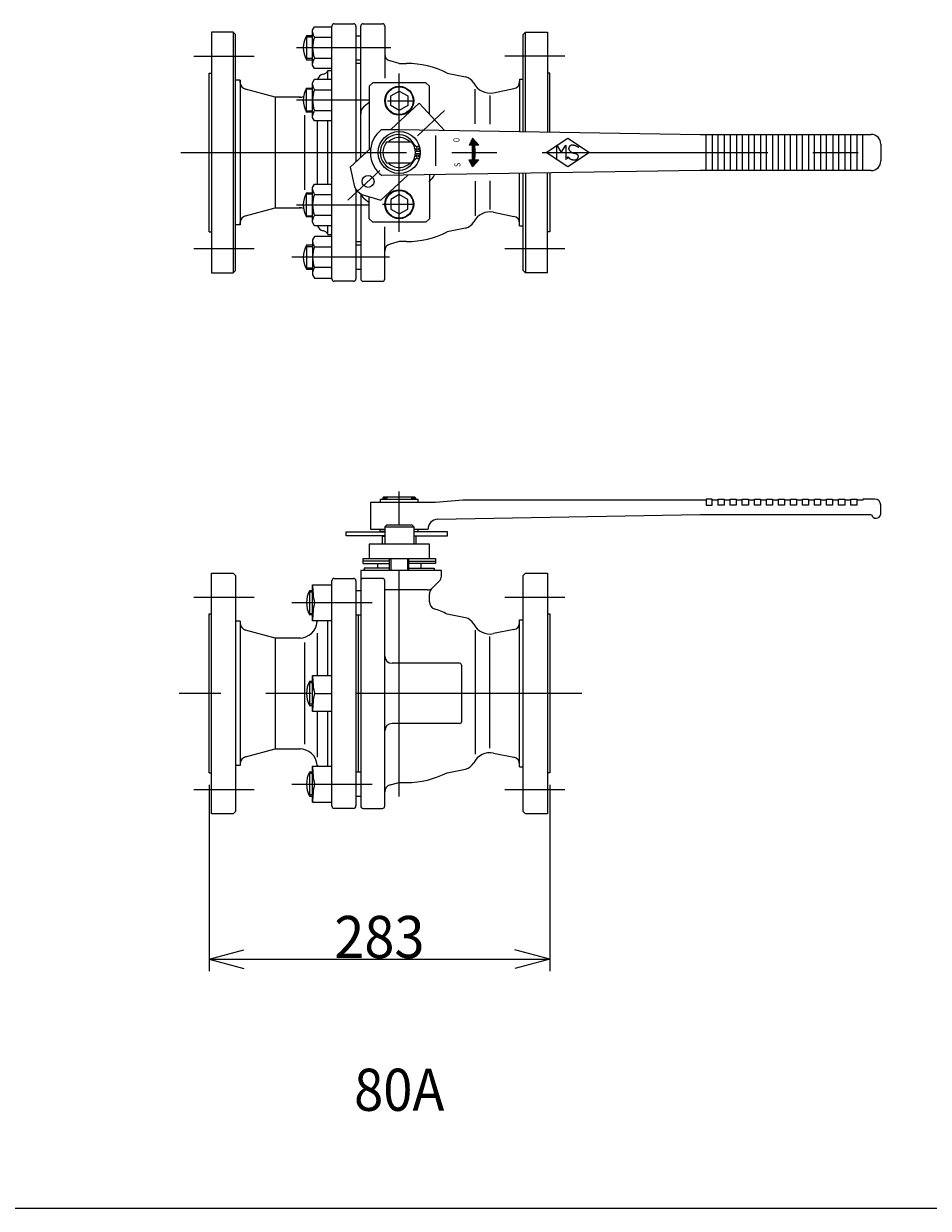
# Model space of a CAD drawing. Extents: x 10 to 287, y 15 to 200.
# Drawn here: x 85 to 160, y 15 to 113 of the extents above; entities that cross this region are included whole.
import ezdxf
from ezdxf.enums import TextEntityAlignment as Align

# ---------------------------------------------------------------- set-up
doc = ezdxf.new("R2010")
doc.units = 0
doc.header["$LTSCALE"] = 15
doc.header["$MEASUREMENT"] = 0
doc.linetypes.add('CENTER', pattern=[2, 1.25, -0.25, 0.25, -0.25])
doc.layers.add('CSLAYER1', color=7, linetype='CONTINUOUS')
doc.styles.add('JX_FONT', font='monotxt', dxfattribs={"height": 1, "bigfont": 'bigfont'})
doc.dimstyles.get("Standard").update_dxf_attribs({"dimtxt": 0.18, "dimasz": 0.18, "dimexe": 0.18, "dimexo": 0.0625, "dimgap": 0.09, "dimtad": 0, "dimtih": 1, "dimtoh": 1, "dimdec": 4, "dimzin": 0, "dimdsep": 46, "dimtxsty": 'STANDARD', "dimcen": 0.09, "dimadec": 0, "dimazin": 0, "dimtfac": 1, "dimtdec": 4, "dimtofl": 0, "dimtmove": 2, "dimatfit": 3, "dimfxl": 1, "dimtolj": 1, "dimtzin": 7, "dimarcsym": 0})

# ---------------------------------------------------------------- blocks, each defined once
blk = doc.blocks.new('BLKF0004')
at = {"layer": 'CSLAYER1', "color": 7, "linetype": 'Continuous'}
for p, q in [((122.560044, 103.734315), (122.130493, 103.304764)), ((122.54053, 103.757228), (122.160077, 103.376775)), ((122.579557, 103.711402), (122.172919, 103.304764)), ((122.521017, 103.780141), (122.198484, 103.457608)), ((122.59907, 103.688489), (122.215346, 103.304764)), ((122.501503, 103.803054), (122.236891, 103.538442)), ((122.618584, 103.665576), (122.257772, 103.304764)), ((122.48199, 103.825967), (122.275298, 103.619275)), ((122.638097, 103.642663), (122.300198, 103.304764)), ((122.462477, 103.84888), (122.313705, 103.700108)), ((122.657611, 103.61975), (122.342625, 103.304764)), ((122.442963, 103.871793), (122.352112, 103.780942)), ((122.677124, 103.596837), (122.385051, 103.304764)), ((122.42345, 103.894706), (122.390519, 103.861775)), ((122.696637, 103.573924), (122.400059, 103.277345)), ((122.716151, 103.551011), (122.403478, 103.238338)), ((122.735664, 103.528098), (122.40667, 103.199104)), ((122.755178, 103.505185), (122.409633, 103.15964)), ((122.774691, 103.482272), (122.412362, 103.119943)), ((122.794204, 103.459359), (122.63961, 103.304764)), ((122.813718, 103.436446), (122.682036, 103.304764)), ((122.833231, 103.413533), (122.724462, 103.304764)), ((122.852745, 103.39062), (122.766889, 103.304764)), ((122.872258, 103.367707), (122.809315, 103.304764)), ((122.891771, 103.344794), (122.851742, 103.304764)), ((122.615881, 102.347654), (122.399426, 102.1312)), ((122.618209, 102.392409), (122.403528, 102.177728)), ((122.620215, 102.436841), (122.407254, 102.22388)), ((122.621905, 102.480957), (122.410613, 102.269666)), ((122.623286, 102.524765), (122.413615, 102.315094)), ((122.601764, 103.266919), (122.414853, 103.080008)), ((122.624366, 102.568271), (122.416268, 102.360173)), ((122.605027, 103.227755), (122.417103, 103.039831)), ((122.625149, 102.611481), (122.41858, 102.404912)), ((122.608068, 103.188369), (122.419107, 102.999408)), ((122.625643, 102.654401), (122.42056, 102.449318)), ((122.610883, 103.148758), (122.42086, 102.958735)), ((122.625853, 102.697038), (122.422215, 102.4934)), ((122.61347, 103.108918), (122.422359, 102.917807)), ((122.625785, 102.739396), (122.423553, 102.537164)), ((122.615823, 103.068846), (122.423598, 102.87662)), ((122.617941, 103.028536), (122.424573, 102.835169)), ((122.625444, 102.781481), (122.42458, 102.580617)), ((122.619818, 102.987987), (122.425279, 102.793448)), ((122.624835, 102.823298), (122.425302, 102.623766)), ((122.62145, 102.947193), (122.42571, 102.751453)), ((122.623963, 102.864853), (122.425728, 102.666618)), ((122.622833, 102.906149), (122.425862, 102.709178)), ((122.911285, 103.321881), (122.894168, 103.304764)), ((122.166796, 102.110702), (122.139047, 102.082952)), ((122.209223, 102.110702), (122.152712, 102.054191)), ((122.251649, 102.110702), (122.166378, 102.02543)), ((122.294075, 102.110702), (122.180043, 101.996669)), ((122.336502, 102.110702), (122.193709, 101.967908)), ((122.378928, 102.110702), (122.207374, 101.939147)), ((122.613222, 102.302569), (122.221039, 101.910386)), ((122.610226, 102.257146), (122.234705, 101.881625)), ((122.606883, 102.211377), (122.24837, 101.852864)), ((122.603185, 102.165253), (122.262036, 101.824103)), ((122.599124, 102.118765), (122.275701, 101.795342)), ((122.633487, 102.110702), (122.289367, 101.766581)), ((122.675913, 102.110702), (122.303032, 101.73782)), ((122.71834, 102.110702), (122.316697, 101.709059)), ((122.760766, 102.110702), (122.330363, 101.680299)), ((122.803192, 102.110702), (122.344028, 101.651538)), ((122.845619, 102.110702), (122.357694, 101.622777)), ((122.888045, 102.110702), (122.371359, 101.594016)), ((122.899404, 102.079634), (122.385025, 101.565255)), ((122.65588, 101.793683), (122.39869, 101.536494))]:
    blk.add_line(p, q, dxfattribs=at)
blk = doc.blocks.new('*D7')
at = {"layer": 'CSLAYER1', "color": 7, "linetype": 'Continuous'}
for p, q in [((100.525862, 50.172158), (100.525862, 34.689655)), ((128.825862, 50.172158), (128.825862, 34.689655)), ((100.525862, 35.689655), (103.42364, 36.466112)), ((128.825862, 35.689655), (125.928085, 36.466112)), ((100.525862, 35.689655), (128.825862, 35.689655)), ((100.525862, 35.689655), (103.42364, 34.913198)), ((128.825862, 35.689655), (125.928085, 34.913198))]:
    blk.add_line(p, q, dxfattribs=at)
at = {"layer": 'CSLAYER1', "color": 7, "style": 'JX_FONT', "width": 0.803571}
blk.add_text('283', height=3.5, dxfattribs=at).set_placement((110.925972, 35.789677), (118.425972, 35.789677), align=Align.FIT)

msp = doc.modelspace()

# ---------------------------------------------------------------- linework, layer by layer
at = {"layer": 'CSLAYER1', "color": 7, "linetype": 'Continuous'}
for p, q in [((110.725862, 92.207733), (110.725862, 113.207733)), ((110.925862, 113.407733), (112.525862, 113.407733)), ((112.725862, 113.207733), (112.725862, 101.93184)), ((113.125862, 102.301847), (113.125862, 113.207733)), ((113.325862, 113.407733), (114.925862, 113.407733)), ((115.125862, 113.207733), (115.125862, 108.874624)), ((102.525862, 112.707733), (100.725862, 112.707733)), ((100.725862, 112.707733), (100.725862, 92.707733)), ((102.725862, 112.507733), (102.525862, 112.707733)), ((102.525862, 112.707733), (102.525862, 92.707733)), ((102.725862, 92.907733), (102.725862, 112.507733)), ((109.125862, 112.407733), (108.625862, 112.407733)), ((108.625862, 112.407733), (108.625862, 110.407733)), ((108.625862, 112.307733), (109.125862, 112.307733)), ((109.125862, 112.857733), (109.288704, 113.139783)), ((109.125862, 109.957733), (109.125862, 112.857733)), ((109.288704, 113.139783), (110.725862, 113.139783)), ((110.725862, 112.273758), (109.288704, 112.273758)), ((112.725862, 112.407733), (113.125862, 112.407733)), ((126.625862, 112.507733), (126.825862, 112.707733)), ((126.625862, 104.442933), (126.625862, 112.507733)), ((126.825862, 112.707733), (128.625862, 112.707733)), ((126.825862, 104.439733), (126.825862, 112.707733)), ((128.625862, 112.707733), (128.625862, 104.410933)), ((109.125862, 110.507733), (108.625862, 110.507733)), ((108.625862, 110.407733), (109.125862, 110.407733)), ((109.288704, 110.541707), (110.725862, 110.541707)), ((112.725862, 110.407733), (113.125862, 110.407733)), ((116.325862, 110.107733), (115.570571, 110.310112)), ((100.525862, 96.107733), (100.525862, 109.307733)), ((100.525862, 109.307733), (100.725862, 109.307733)), ((109.288704, 109.675682), (109.125862, 109.957733)), ((110.725862, 109.675682), (109.288704, 109.675682)), ((110.405989, 108.789783), (110.405989, 109.507733)), ((110.405989, 109.507733), (110.725862, 109.507733)), ((113.125862, 110.107733), (112.725862, 110.107733)), ((116.325862, 110.107733), (116.925862, 110.107733)), ((120.303225, 109.292064), (121.821978, 108.988313)), ((128.825862, 109.307733), (128.625862, 109.307733)), ((128.825862, 104.407733), (128.825862, 109.307733)), ((103.111862, 108.707733), (102.725862, 108.707733)), ((103.111862, 108.707733), (103.111862, 96.707733)), ((103.115373, 108.532179), (103.111862, 108.707733)), ((109.125862, 108.507733), (109.288704, 108.789783)), ((109.125862, 105.607733), (109.125862, 108.507733)), ((109.288704, 108.789783), (110.725862, 108.789783)), ((114.125862, 108.507733), (113.825862, 108.207733)), ((118.525862, 108.507733), (114.125862, 108.507733)), ((118.825862, 108.207733), (118.525862, 108.507733)), ((126.325862, 108.807733), (126.625862, 108.807733)), ((126.325862, 108.807733), (126.325862, 104.447733)), ((106.011503, 107.307733), (103.559962, 107.964621)), ((108.114587, 107.307733), (106.011503, 107.307733)), ((106.011503, 107.307733), (106.011503, 98.107733)), ((108.625862, 106.057733), (108.625862, 108.057733)), ((108.625862, 108.057733), (109.125862, 108.057733)), ((109.125862, 107.957733), (108.625862, 107.957733)), ((109.288704, 107.923758), (110.725862, 107.923758)), ((113.825862, 108.207733), (113.825862, 102.94936)), ((115.625862, 107.411878), (116.325862, 107.816023)), ((115.625862, 106.603587), (115.625862, 107.411878)), ((116.325862, 107.816023), (117.025862, 107.411878)), ((117.025862, 107.411878), (117.025862, 106.603587)), ((118.825862, 105.895673), (118.825862, 108.207733)), ((122.625333, 105.101584), (122.625333, 107.975204)), ((123.853271, 107.433372), (123.853271, 105.05912)), ((124.147445, 107.672049), (125.843532, 108.011267)), ((113.416007, 106.547695), (113.825862, 106.886662)), ((116.325862, 106.199442), (115.625862, 106.603587)), ((115.658366, 104.644459), (117.989016, 106.800353)), ((117.025862, 106.603587), (116.325862, 106.199442)), ((117.989016, 106.800353), (120.072684, 104.547784)), ((108.497761, 99.612928), (108.497761, 105.813421)), ((108.625862, 106.157733), (109.125862, 106.157733)), ((109.125862, 106.057733), (108.625862, 106.057733)), ((109.288704, 105.325682), (109.125862, 105.607733)), ((109.288704, 106.191707), (110.725862, 106.191707)), ((110.725862, 105.325682), (109.288704, 105.325682)), ((109.51947, 105.325682), (109.51947, 100.089783)), ((110.405989, 100.089783), (110.405989, 105.325682)), ((114.859574, 104.607733), (116.325862, 104.607733)), ((116.325862, 104.607733), (141.325862, 104.207733)), ((117.374671, 103.557733), (115.277053, 103.557733)), ((119.325862, 104.129287), (119.325862, 101.601506)), ((122.412356, 103.907733), (122.925862, 103.304764)), ((128.525862, 102.707733), (130.325862, 103.907733)), ((130.325862, 103.907733), (132.125862, 102.707733)), ((141.325862, 104.207733), (155.525862, 104.207733)), ((141.825862, 101.207733), (141.825862, 104.207733)), ((142.325862, 104.207733), (142.325862, 101.207733)), ((142.825862, 101.207733), (142.825862, 104.207733)), ((143.325862, 104.207733), (143.325862, 101.207733)), ((143.825862, 101.207733), (143.825862, 104.207733)), ((144.325862, 104.207733), (144.325862, 101.207733)), ((144.825862, 101.207733), (144.825862, 104.207733)), ((145.325862, 104.207733), (145.325862, 101.207733)), ((145.825862, 101.207733), (145.825862, 104.207733)), ((146.325862, 104.207733), (146.325862, 101.207733)), ((146.825862, 101.207733), (146.825862, 104.207733)), ((147.325862, 104.207733), (147.325862, 101.207733)), ((147.825862, 101.207733), (147.825862, 104.207733)), ((148.325862, 104.207733), (148.325862, 101.207733)), ((148.825862, 101.207733), (148.825862, 104.207733)), ((149.325862, 104.207733), (149.325862, 101.207733)), ((149.825862, 101.207733), (149.825862, 104.207733)), ((150.325862, 104.207733), (150.325862, 101.207733)), ((150.825862, 101.207733), (150.825862, 104.207733)), ((151.325862, 104.207733), (151.325862, 101.207733)), ((151.825862, 101.207733), (151.825862, 104.207733)), ((152.325862, 104.207733), (152.325862, 101.207733)), ((152.825862, 101.207733), (152.825862, 104.207733)), ((153.325862, 104.207733), (153.325862, 101.207733)), ((153.825862, 101.207733), (153.825862, 104.207733)), ((154.325862, 104.207733), (154.325862, 101.207733)), ((154.825862, 101.207733), (154.825862, 104.207733)), ((156.325862, 103.407733), (156.325862, 102.007733)), ((113.952883, 103.066857), (112.249308, 101.491019)), ((117.672153, 102.807733), (118.025862, 102.807733)), ((118.025862, 102.607733), (117.672153, 102.607733)), ((117.925862, 103.207733), (117.829795, 103.207733)), ((118.025862, 102.807733), (118.025862, 103.107733)), ((118.025862, 102.307733), (118.025862, 102.607733)), ((122.397509, 103.304764), (122.125862, 103.304764)), ((122.925862, 103.304764), (122.598385, 103.304764)), ((130.325862, 101.507733), (128.525862, 102.707733)), ((129.423272, 102.109459), (129.423272, 103.307733)), ((129.425862, 103.307733), (129.777025, 102.707733)), ((129.777025, 102.707733), (130.162847, 103.307733)), ((130.162847, 103.307733), (130.162847, 102.107733)), ((132.125862, 102.707733), (130.325862, 101.507733)), ((112.249308, 101.491019), (112.617435, 99.866687)), ((115.277053, 101.857733), (117.374671, 101.857733)), ((117.829795, 102.207733), (117.925862, 102.207733)), ((122.412356, 101.507733), (122.125862, 102.110702)), ((122.125862, 102.110702), (122.397509, 102.110702)), ((122.925862, 102.110702), (122.412356, 101.507733)), ((122.598385, 102.110702), (122.925862, 102.110702)), ((114.795743, 98.738171), (117.04551, 100.819247)), ((141.325862, 101.207733), (114.889839, 100.784756)), ((118.825862, 100.847733), (118.825862, 97.207733)), ((126.325862, 96.607733), (126.325862, 100.967733)), ((126.625862, 92.907733), (126.625862, 100.972533)), ((126.825862, 100.975733), (126.825862, 92.707733)), ((128.625862, 92.707733), (128.625862, 101.004533)), ((128.825862, 101.007733), (128.825862, 96.107733)), ((155.525862, 101.207733), (141.325862, 101.207733)), ((109.125862, 99.807733), (109.288704, 100.089783)), ((109.125862, 96.907733), (109.125862, 99.807733)), ((109.288704, 100.089783), (110.725862, 100.089783)), ((112.725862, 99.656543), (112.725862, 92.207733)), ((122.625333, 100.313882), (122.625333, 97.440261)), ((123.853271, 100.356345), (123.853271, 97.982094)), ((108.625862, 97.357733), (108.625862, 99.357733)), ((108.625862, 99.357733), (109.125862, 99.357733)), ((109.125862, 99.257733), (108.625862, 99.257733)), ((109.288704, 99.223758), (110.725862, 99.223758)), ((113.125862, 99.255078), (113.125862, 92.207733)), ((113.204967, 99.23153), (114.795743, 98.738171)), ((113.825862, 98.528803), (113.416007, 98.867771)), ((113.825862, 97.207733), (113.825862, 99.038967)), ((116.325862, 99.216023), (115.625862, 98.811878)), ((115.625862, 98.811878), (115.625862, 98.003587)), ((117.025862, 98.811878), (116.325862, 99.216023)), ((117.025862, 98.003587), (117.025862, 98.811878)), ((103.559962, 97.450844), (106.011503, 98.107733)), ((106.011503, 98.107733), (108.114587, 98.107733)), ((108.625862, 97.457733), (109.125862, 97.457733)), ((109.288704, 97.491707), (110.725862, 97.491707)), ((115.625862, 98.003587), (116.325862, 97.599442)), ((116.325862, 97.599442), (117.025862, 98.003587)), ((124.147445, 97.743416), (125.843532, 97.404199)), ((103.111862, 96.707733), (102.725862, 96.707733)), ((103.111862, 96.707733), (103.115373, 96.883286)), ((109.125862, 97.357733), (108.625862, 97.357733)), ((109.288704, 96.625682), (109.125862, 96.907733)), ((110.725862, 96.625682), (109.288704, 96.625682)), ((110.405989, 95.907733), (110.405989, 96.625682)), ((114.125862, 96.907733), (113.825862, 97.207733)), ((118.525862, 96.907733), (114.125862, 96.907733)), ((115.125862, 92.207733), (115.125862, 96.540842)), ((118.825862, 97.207733), (118.525862, 96.907733)), ((126.325862, 96.607733), (126.625862, 96.607733)), ((100.525862, 96.107733), (100.725862, 96.107733)), ((109.288704, 95.739783), (109.125862, 95.457733)), ((109.125862, 95.457733), (109.125862, 92.557733)), ((110.725862, 95.739783), (109.288704, 95.739783)), ((110.405989, 95.907733), (110.725862, 95.907733)), ((121.821978, 96.427152), (120.303225, 96.123401)), ((128.825862, 96.107733), (128.625862, 96.107733)), ((109.125862, 95.007733), (108.625862, 95.007733)), ((108.625862, 95.007733), (108.625862, 93.007733)), ((108.625862, 94.907733), (109.125862, 94.907733)), ((109.288704, 94.873758), (110.725862, 94.873758)), ((112.725862, 95.307733), (113.125862, 95.307733)), ((113.125862, 95.007733), (112.725862, 95.007733)), ((116.325862, 95.307733), (115.570571, 95.105353)), ((116.925862, 95.307733), (116.325862, 95.307733)), ((100.725862, 92.707733), (102.525862, 92.707733)), ((102.525862, 92.707733), (102.725862, 92.907733)), ((109.125862, 93.107733), (108.625862, 93.107733)), ((108.625862, 93.007733), (109.125862, 93.007733)), ((109.125862, 92.557733), (109.288704, 92.275682)), ((110.725862, 93.141707), (109.288704, 93.141707)), ((112.725862, 93.007733), (113.125862, 93.007733)), ((126.825862, 92.707733), (126.625862, 92.907733)), ((128.625862, 92.707733), (126.825862, 92.707733)), ((109.288704, 92.275682), (110.725862, 92.275682)), ((112.525862, 92.007733), (110.925862, 92.007733)), ((113.325862, 92.007733), (114.925862, 92.007733)), ((117.905862, 73.872158), (114.745862, 73.872158)), ((114.745862, 73.872158), (114.745862, 73.672158)), ((115.025862, 74.072158), (114.975862, 74.022158)), ((114.975862, 74.022158), (114.975862, 73.872158)), ((114.975862, 74.022158), (115.277053, 74.022158)), ((117.625862, 74.072158), (115.025862, 74.072158)), ((115.277053, 74.022158), (115.342246, 74.072158)), ((115.277053, 74.022158), (115.277053, 73.872158)), ((117.309478, 74.072158), (117.374671, 74.022158)), ((117.374671, 74.022158), (117.675862, 74.022158)), ((117.374671, 73.872158), (117.374671, 74.022158)), ((117.675862, 74.022158), (117.625862, 74.072158)), ((117.675862, 74.022158), (117.675862, 73.872158)), ((117.905862, 73.672158), (117.905862, 73.872158)), ((121.611873, 73.822158), (119.325862, 73.622158)), ((141.821691, 73.822158), (121.611873, 73.822158)), ((141.821691, 73.922158), (141.821691, 73.422158)), ((142.321691, 73.922158), (141.821691, 73.922158)), ((142.321691, 73.422158), (142.321691, 73.922158)), ((142.821691, 73.822158), (142.321691, 73.822158)), ((142.821691, 73.422158), (142.821691, 73.922158)), ((142.821691, 73.922158), (143.321691, 73.922158)), ((143.321691, 73.922158), (143.321691, 73.422158)), ((143.821691, 73.822158), (143.321691, 73.822158)), ((143.821691, 73.422158), (143.821691, 73.922158)), ((143.821691, 73.922158), (144.321691, 73.922158)), ((144.321691, 73.922158), (144.321691, 73.422158)), ((144.821691, 73.822158), (144.321691, 73.822158)), ((144.821691, 73.422158), (144.821691, 73.922158)), ((144.821691, 73.922158), (145.321691, 73.922158)), ((145.321691, 73.922158), (145.321691, 73.422158)), ((145.821691, 73.822158), (145.321691, 73.822158)), ((145.821691, 73.422158), (145.821691, 73.922158)), ((145.821691, 73.922158), (146.321691, 73.922158)), ((146.321691, 73.922158), (146.321691, 73.422158)), ((146.821691, 73.822158), (146.321691, 73.822158)), ((146.821691, 73.422158), (146.821691, 73.922158)), ((146.821691, 73.922158), (147.321691, 73.922158)), ((147.321691, 73.922158), (147.321691, 73.422158)), ((147.821691, 73.822158), (147.321691, 73.822158)), ((147.821691, 73.422158), (147.821691, 73.922158)), ((147.821691, 73.922158), (148.321691, 73.922158)), ((148.321691, 73.922158), (148.321691, 73.422158)), ((148.821691, 73.822158), (148.321691, 73.822158)), ((148.821691, 73.422158), (148.821691, 73.922158)), ((148.821691, 73.922158), (149.321691, 73.922158)), ((149.321691, 73.922158), (149.321691, 73.422158)), ((149.821691, 73.822158), (149.321691, 73.822158)), ((149.821691, 73.422158), (149.821691, 73.922158)), ((149.821691, 73.922158), (150.321691, 73.922158)), ((150.321691, 73.922158), (150.321691, 73.422158)), ((150.821691, 73.822158), (150.321691, 73.822158)), ((150.821691, 73.422158), (150.821691, 73.922158)), ((150.821691, 73.922158), (151.321691, 73.922158)), ((151.321691, 73.922158), (151.321691, 73.422158)), ((151.821691, 73.822158), (151.321691, 73.822158)), ((151.821691, 73.422158), (151.821691, 73.922158)), ((151.821691, 73.922158), (152.321691, 73.922158)), ((152.321691, 73.922158), (152.321691, 73.422158)), ((152.821691, 73.822158), (152.321691, 73.822158)), ((152.821691, 73.422158), (152.821691, 73.922158)), ((152.821691, 73.922158), (153.321691, 73.922158)), ((153.321691, 73.922158), (153.321691, 73.422158)), ((153.821691, 73.822158), (153.321691, 73.822158)), ((153.821691, 73.422158), (153.821691, 73.922158)), ((153.821691, 73.922158), (154.321691, 73.922158)), ((154.321691, 73.922158), (154.321691, 73.422158)), ((154.821691, 73.822158), (154.321691, 73.822158)), ((155.825862, 73.922158), (154.821691, 73.922158)), ((154.821691, 73.922158), (154.821691, 73.822158)), ((119.325862, 73.622158), (113.925862, 73.622158)), ((113.925862, 73.622158), (113.925862, 71.422158)), ((114.745862, 73.672158), (117.905862, 73.672158)), ((114.975862, 73.622158), (114.975862, 73.672158)), ((115.277053, 73.672158), (115.277053, 73.622158)), ((117.374671, 73.622158), (117.374671, 73.672158)), ((117.675862, 73.672158), (117.675862, 73.622158)), ((141.821691, 73.422158), (142.321691, 73.422158)), ((143.321691, 73.422158), (142.821691, 73.422158)), ((144.321691, 73.422158), (143.821691, 73.422158)), ((145.321691, 73.422158), (144.821691, 73.422158)), ((146.321691, 73.422158), (145.821691, 73.422158)), ((147.321691, 73.422158), (146.821691, 73.422158)), ((148.321691, 73.422158), (147.821691, 73.422158)), ((149.321691, 73.422158), (148.821691, 73.422158)), ((150.321691, 73.422158), (149.821691, 73.422158)), ((151.321691, 73.422158), (150.821691, 73.422158)), ((152.321691, 73.422158), (151.821691, 73.422158)), ((153.321691, 73.422158), (152.821691, 73.422158)), ((154.321691, 73.422158), (153.821691, 73.422158)), ((156.321691, 72.650909), (156.321691, 73.422158)), ((119.511705, 72.236067), (141.325862, 72.622158)), ((141.325862, 72.622158), (155.532259, 72.622158)), ((111.925862, 70.872158), (111.925862, 71.192158)), ((111.925862, 71.192158), (115.125862, 71.192158)), ((115.125862, 70.872158), (111.925862, 70.872158)), ((113.925862, 71.422158), (115.125862, 71.422158)), ((114.745862, 71.222158), (114.745862, 71.422158)), ((115.125862, 71.222158), (114.745862, 71.222158)), ((114.925862, 70.822158), (114.975862, 70.872158)), ((114.975862, 71.222158), (114.975862, 71.192158)), ((115.125862, 71.612158), (115.285862, 71.772158)), ((115.125862, 71.612158), (117.525862, 71.612158)), ((115.125862, 71.612158), (115.125862, 70.172158)), ((115.285862, 71.772158), (117.365862, 71.772158)), ((117.365862, 71.772158), (117.525862, 71.612158)), ((117.525862, 71.612158), (117.525862, 70.172158)), ((117.525862, 71.422158), (118.725862, 71.422158)), ((117.525862, 71.222158), (117.905862, 71.222158)), ((120.325862, 71.192158), (117.525862, 71.192158)), ((117.525862, 70.872158), (120.325862, 70.872158)), ((117.675862, 71.222158), (117.675862, 71.192158)), ((117.675862, 70.872158), (117.725862, 70.822158)), ((117.905862, 71.222158), (117.905862, 71.422158)), ((118.725862, 71.422158), (118.725862, 71.436192)), ((120.325862, 70.872158), (120.325862, 71.192158)), ((118.825862, 70.172158), (113.825862, 70.172158)), ((113.825862, 70.172158), (113.825862, 68.972158)), ((114.925862, 70.172158), (114.925862, 70.822158)), ((114.925862, 70.822158), (115.125862, 70.822158)), ((117.725862, 70.822158), (117.525862, 70.822158)), ((117.725862, 70.172158), (117.725862, 70.822158)), ((118.825862, 68.972158), (118.825862, 70.172158)), ((113.325862, 68.972158), (119.325862, 68.972158)), ((113.325862, 68.572158), (113.325862, 68.972158)), ((115.525862, 67.972158), (115.525862, 68.972158)), ((115.634112, 68.972158), (115.634112, 67.972158)), ((117.017612, 68.972158), (117.017612, 67.972158)), ((117.125862, 67.972158), (117.125862, 68.972158)), ((119.325862, 68.972158), (119.325862, 68.572158)), ((119.825862, 67.972158), (113.125862, 67.972158)), ((113.125862, 67.972158), (113.125862, 48.422158)), ((115.525862, 68.772158), (113.325862, 68.772158)), ((113.325862, 68.572158), (115.525862, 68.572158)), ((115.525862, 68.172158), (113.425862, 68.172158)), ((113.425862, 68.172158), (113.425862, 67.972158)), ((114.525862, 68.572158), (114.525862, 68.172158)), ((117.125862, 68.772158), (119.325862, 68.772158)), ((119.325862, 68.572158), (117.125862, 68.572158)), ((117.125862, 68.172158), (119.225862, 68.172158)), ((118.125862, 68.572158), (118.125862, 68.172158)), ((119.225862, 68.172158), (119.225862, 67.972158)), ((119.825862, 67.520686), (119.825862, 67.972158)), ((100.725862, 47.772158), (100.725862, 67.772158)), ((100.725862, 67.772158), (102.525862, 67.772158)), ((102.525862, 67.772158), (102.725862, 67.572158)), ((102.725862, 67.572158), (102.725862, 47.972158)), ((110.725862, 48.422158), (110.725862, 67.122158)), ((110.925862, 67.322158), (112.525862, 67.322158)), ((112.725862, 67.122158), (112.725862, 48.422158)), ((114.925862, 67.322158), (113.325862, 67.322158)), ((115.125862, 48.422158), (115.125862, 67.122158)), ((119.101598, 66.547894), (119.650126, 67.096422)), ((126.625862, 67.572158), (126.825862, 67.772158)), ((126.625862, 47.972158), (126.625862, 67.572158)), ((126.825862, 67.772158), (128.625862, 67.772158)), ((128.625862, 67.772158), (128.625862, 47.772158)), ((108.825745, 66.206579), (109.125862, 66.206579)), ((108.875712, 66.306579), (108.875712, 64.306579)), ((109.125862, 66.306579), (108.875712, 66.306579)), ((109.125862, 63.806579), (109.125862, 66.806579)), ((109.125862, 66.806579), (110.725862, 66.806579)), ((113.125862, 66.306579), (112.725862, 66.306579)), ((118.677334, 66.372158), (115.125862, 66.372158)), ((118.825862, 65.3715), (118.825862, 66.02363)), ((110.725862, 65.306579), (109.288704, 65.306579)), ((100.525862, 51.172158), (100.525862, 64.372158)), ((100.525862, 64.372158), (100.725862, 64.372158)), ((108.825745, 64.406579), (109.125862, 64.406579)), ((109.125862, 64.306579), (108.875712, 64.306579)), ((112.725862, 64.306579), (113.125862, 64.306579)), ((112.925862, 64.306579), (112.925862, 51.237737)), ((121.821978, 64.052739), (120.303225, 64.356489)), ((128.625862, 64.372158), (128.825862, 64.372158)), ((128.825862, 64.372158), (128.825862, 51.172158)), ((103.111862, 63.772158), (102.725862, 63.772158)), ((103.111862, 63.772158), (103.111862, 51.772158)), ((106.011503, 62.372158), (103.559962, 63.029046)), ((110.725862, 63.806579), (109.125862, 63.806579)), ((110.405989, 59.272158), (110.405989, 63.806579)), ((122.625333, 63.039629), (122.625333, 52.738203)), ((125.843532, 63.075692), (124.147445, 62.736475)), ((126.325862, 51.672158), (126.325862, 63.872158)), ((126.325862, 63.872158), (126.625862, 63.872158)), ((108.114587, 62.372158), (106.011503, 62.372158)), ((106.011503, 62.372158), (106.011503, 53.172158)), ((109.51947, 62.787665), (109.51947, 59.272158)), ((123.853271, 53.214108), (123.853271, 62.497797)), ((108.497761, 53.562727), (108.497761, 61.99469)), ((121.325862, 60.272158), (115.725862, 60.272158)), ((121.525862, 55.472158), (121.525862, 60.072158)), ((109.125862, 56.272158), (109.125862, 59.272158)), ((109.125862, 59.272158), (110.725862, 59.272158)), ((108.825745, 58.672158), (109.125862, 58.672158)), ((109.125862, 58.772158), (108.875712, 58.772158)), ((108.875712, 58.772158), (108.875712, 56.772158)), ((109.288704, 57.772158), (110.725862, 57.772158)), ((109.125862, 56.872158), (108.825745, 56.872158)), ((108.875712, 56.772158), (109.125862, 56.772158)), ((110.725862, 56.272158), (109.125862, 56.272158)), ((109.51947, 56.272158), (109.51947, 52.478995)), ((110.405989, 51.737737), (110.405989, 56.272158)), ((121.325862, 55.272158), (115.725862, 55.272158)), ((103.559962, 52.51527), (106.011503, 53.172158)), ((106.011503, 53.172158), (108.114587, 53.172158)), ((124.147445, 52.807841), (125.843532, 52.468624)), ((100.525862, 51.172158), (100.725862, 51.172158)), ((103.111862, 51.772158), (102.725862, 51.772158)), ((109.125862, 51.237737), (108.875712, 51.237737)), ((108.875712, 51.237737), (108.875712, 49.237737)), ((109.125862, 48.737737), (109.125862, 51.737737)), ((109.125862, 51.737737), (110.725862, 51.737737)), ((113.125862, 51.237737), (112.725862, 51.237737)), ((120.303225, 51.187827), (121.821978, 51.491577)), ((126.325862, 51.672158), (126.625862, 51.672158)), ((128.825862, 51.172158), (128.625862, 51.172158)), ((108.825745, 51.137737), (109.125862, 51.137737)), ((109.288704, 50.237737), (110.725862, 50.237737)), ((115.570571, 50.169778), (116.325862, 50.372158)), ((116.325862, 50.372158), (116.925862, 50.372158)), ((109.125862, 49.337737), (108.825745, 49.337737)), ((108.875712, 49.237737), (109.125862, 49.237737)), ((112.725862, 49.237737), (113.125862, 49.237737)), ((109.125862, 48.737737), (110.725862, 48.737737)), ((112.525862, 48.222158), (110.925862, 48.222158)), ((113.325862, 48.222158), (114.925862, 48.222158)), ((102.525862, 47.772158), (100.725862, 47.772158)), ((102.725862, 47.972158), (102.525862, 47.772158)), ((126.825862, 47.772158), (126.625862, 47.972158)), ((128.625862, 47.772158), (126.825862, 47.772158)), ((10, 15), (287, 15))]:
    msp.add_line(p, q, dxfattribs=at)
at = {"layer": 'CSLAYER1', "color": 7, "linetype": 'CENTER'}
for p, q in [((115.626935, 111.407733), (107.7908, 111.407733)), ((99.271169, 110.707733), (104.269319, 110.707733)), ((130.080556, 110.707733), (125.082405, 110.707733)), ((116.325862, 96.116187), (116.325862, 109.279272)), ((113.825862, 107.057733), (107.7908, 107.057733)), ((115.337286, 107.007733), (117.598634, 107.007733)), ((120.096121, 106.195292), (117.835775, 104.10443)), ((98.186966, 102.707733), (157.497995, 102.707733)), ((114.717215, 101.219704), (112.049836, 98.75233)), ((107.7908, 98.357733), (113.825862, 98.357733)), ((114.945772, 98.407733), (117.598634, 98.407733)), ((104.269319, 94.707733), (99.271169, 94.707733)), ((130.080556, 94.707733), (125.082405, 94.707733)), ((115.510192, 94.007733), (107.412956, 94.007733)), ((116.325862, 49.221858), (116.325862, 74.553984)), ((99.271169, 65.772158), (104.269319, 65.772158)), ((114.075029, 65.306579), (107.412956, 65.306579)), ((125.082405, 65.772158), (130.080556, 65.772158)), ((131.498708, 57.772158), (98.052008, 57.772158)), ((107.412956, 50.237737), (114.075029, 50.237737)), ((104.269319, 49.772158), (99.271169, 49.772158)), ((130.080556, 49.772158), (125.082405, 49.772158))]:
    msp.add_line(p, q, dxfattribs=at)
at = {"layer": 'CSLAYER1', "color": 7, "linetype": 'Continuous'}
msp.add_lwpolyline([(130.316812, 102.181587), (130.314815, 102.199358), (130.307762, 102.305633), (130.309035, 102.327401), (130.310396, 102.33639), (130.312287, 102.343993), (130.314744, 102.350116), (130.317802, 102.354669), (130.321496, 102.357557), (130.325862, 102.358689), (130.330436, 102.358145), (130.335567, 102.356181), (130.341226, 102.352903), (130.347384, 102.34842), (130.354014, 102.34284), (130.361087, 102.336271), (130.368575, 102.328821), (130.376449, 102.320598), (130.384681, 102.31171), (130.393243, 102.302264), (130.402107, 102.292369), (130.411243, 102.282133), (130.420624, 102.271663), (130.430222, 102.261068), (130.440008, 102.250456), (130.449953, 102.239934), (130.46003, 102.229611), (130.47021, 102.219594), (130.480465, 102.209992), (130.490766, 102.200913), (130.503389, 102.19064), (130.516043, 102.181259), (130.528732, 102.172719), (130.54146, 102.164972), (130.554232, 102.157965), (130.567051, 102.15165), (130.57992, 102.145976), (130.592846, 102.140893), (130.60583, 102.136351), (130.618878, 102.132299), (130.631993, 102.128688), (130.645179, 102.125467), (130.658441, 102.122586), (130.671783, 102.119996), (130.685208, 102.117645), (130.69872, 102.115484), (130.712324, 102.113462), (130.726024, 102.11153), (130.739823, 102.109637), (130.753726, 102.107733), (130.766264, 102.105989), (130.791547, 102.102487), (130.804266, 102.100796), (130.817019, 102.099188), (130.829793, 102.097698), (130.842575, 102.096358), (130.855352, 102.095201), (130.868111, 102.094262), (130.880839, 102.093572), (130.893523, 102.093165), (130.90615, 102.093075), (130.918706, 102.093335), (130.931179, 102.093977), (130.943556, 102.095036), (130.955824, 102.096544), (130.967969, 102.098534), (130.979978, 102.10104), (130.991839, 102.104095), (131.003538, 102.107733), (131.016014, 102.112357), (131.028265, 102.117681), (131.040271, 102.123679), (131.052012, 102.130329), (131.063468, 102.137607), (131.07462, 102.145489), (131.085448, 102.153952), (131.095931, 102.162972), (131.10605, 102.172526), (131.115784, 102.182589), (131.125114, 102.19314), (131.134021, 102.204153), (131.142483, 102.215606), (131.150481, 102.227474), (131.157995, 102.239735), (131.165006, 102.252364), (131.171492, 102.265339), (131.177435, 102.278635), (131.182815, 102.292228), (131.187611, 102.306097), (131.19033, 102.314985), (131.192802, 102.323954), (131.19502, 102.332983), (131.196978, 102.342055), (131.19867, 102.351149), (131.200088, 102.360246), (131.201226, 102.369326), (131.202078, 102.37837), (131.202637, 102.387359), (131.202897, 102.396273), (131.202852, 102.405093), (131.202494, 102.413799), (131.201817, 102.422372), (131.200815, 102.430792), (131.199482, 102.43904), (131.19781, 102.447097), (131.195794, 102.454943), (131.193426, 102.462559), (131.1907, 102.469924), (131.187611, 102.477021), (131.179931, 102.491011), (131.170717, 102.503807), (131.160071, 102.51549), (131.148094, 102.52614), (131.13489, 102.535837), (131.12056, 102.544662), (131.105206, 102.552695), (131.088931, 102.560017), (131.071836, 102.566708), (131.054023, 102.572848), (131.035596, 102.578518), (131.016655, 102.583798), (130.997303, 102.588769), (130.977643, 102.59351), (130.957775, 102.598103), (130.937803, 102.602627), (130.917828, 102.607164), (130.897953, 102.611793), (130.87828, 102.616594), (130.85891, 102.621649), (130.83772, 102.62768), (130.817026, 102.634136), (130.796817, 102.641025), (130.777083, 102.648354), (130.757812, 102.656132), (130.738995, 102.664366), (130.72062, 102.673064), (130.702677, 102.682235), (130.685153, 102.691886), (130.66804, 102.702026), (130.651326, 102.712661), (130.634999, 102.723801), (130.61905, 102.735452), (130.603468, 102.747624), (130.588241, 102.760324), (130.573359, 102.773559), (130.55881, 102.787338), (130.544585, 102.801669), (130.530673, 102.816559), (130.517062, 102.832018), (130.510201, 102.840165), (130.503439, 102.848457), (130.4968, 102.85689), (130.490307, 102.865457), (130.483982, 102.874152), (130.477849, 102.882969), (130.471931, 102.891904), (130.46625, 102.90095), (130.46083, 102.910101), (130.455695, 102.919352), (130.450866, 102.928697), (130.446367, 102.938131), (130.442222, 102.947647), (130.438452, 102.95724), (130.435082, 102.966904), (130.432134, 102.976633), (130.429631, 102.986422), (130.427597, 102.996265), (130.426054, 103.006156), (130.425026, 103.01609), (130.424588, 103.023966), (130.424475, 103.031862), (130.424674, 103.039775), (130.425173, 103.047702), (130.425961, 103.055639), (130.427026, 103.063583), (130.428357, 103.071533), (130.429941, 103.079483), (130.431767, 103.087432), (130.433824, 103.095375), (130.436099, 103.103311), (130.43858, 103.111236), (130.441257, 103.119147), (130.444117, 103.12704), (130.447148, 103.134913), (130.45034, 103.142763), (130.453679, 103.150586), (130.457155, 103.15838), (130.460756, 103.166141), (130.46447, 103.173866), (130.468468, 103.181909), (130.472581, 103.189896), (130.476811, 103.197812), (130.481161, 103.205642), (130.485635, 103.213373), (130.490235, 103.22099), (130.494965, 103.22848), (130.499827, 103.235827), (130.504825, 103.243018), (130.509962, 103.250038), (130.515242, 103.256874), (130.520666, 103.26351), (130.526238, 103.269934), (130.531962, 103.27613), (130.53784, 103.282084), (130.543875, 103.287782), (130.550071, 103.29321), (130.556431, 103.298354), (130.562957, 103.3032), (130.569654, 103.307733), (130.582516, 103.315282), (130.59593, 103.321754), (130.609857, 103.327197), (130.624256, 103.331658), (130.639084, 103.335183), (130.654301, 103.33782), (130.669867, 103.339615), (130.685739, 103.340616), (130.701877, 103.340869), (130.71824, 103.340421), (130.734787, 103.339319), (130.751477, 103.337611), (130.768268, 103.335343), (130.78512, 103.332562), (130.801992, 103.329314), (130.818842, 103.325648), (130.835629, 103.32161), (130.852313, 103.317247), (130.868853, 103.312605), (130.885206, 103.307733), (130.905089, 103.301458), (130.924643, 103.294916), (130.943887, 103.288121), (130.962837, 103.281089), (130.98151, 103.273831), (130.999925, 103.266363), (131.018098, 103.258699), (131.036046, 103.250852), (131.053787, 103.242837), (131.071339, 103.234667), (131.088717, 103.226358), (131.10594, 103.217921), (131.123025, 103.209373), (131.139989, 103.200727), (131.15685, 103.191996), (131.173624, 103.183195), (131.190329, 103.174338), (131.206983, 103.165438), (131.223601, 103.156511), (131.240203, 103.14757)], dxfattribs=at)
for centre, radius in [((116.325862, 107.007733), 1.2), ((116.325862, 107.007733), 1.15), ((116.325862, 102.707733), 1.75), ((117.825862, 103.007733), 0.1), ((117.825862, 102.407733), 0.1), ((113.734515, 100.310689), 0.5), ((116.325862, 98.407733), 1.2), ((116.325862, 98.407733), 1.15)]:
    msp.add_circle(centre, radius, dxfattribs=at)
for centre, radius, start, end in [((110.925862, 113.207733), 0.2, 90, 180), ((112.525862, 113.207733), 0.2, 0, 90), ((113.325862, 113.207733), 0.2, 90, 180), ((114.925862, 113.207733), 0.2, 0, 90), ((110.306943, 111.407733), 1.956025, 149.253472, 210.746528), ((109.782994, 112.706771), 0.657132, 180, 221.219322), ((111.510127, 111.407733), 2.384265, 158.701596, 201.298404), ((109.782994, 110.108695), 0.657132, 138.780678, 180), ((115.725862, 110.889668), 0.6, 180, 255), ((109.876382, 109.789719), 0.6, 281.562866, 331.967187), ((116.925862, 102.707733), 7.4, 62.844924, 90), ((103.715253, 108.544177), 0.6, 181.145763, 255), ((109.782994, 108.356771), 0.657132, 180, 221.219322), ((110.116913, 108.614073), 0.6, 101.562866, 162.971246), ((121.625862, 108.007733), 1, 27.005436, 78.690068), ((123.853271, 109.14292), 1.5, 207.005436, 281.309932), ((125.725862, 108.599615), 0.6, 281.309932, 0), ((108.025862, 108.807733), 1.5, 270, 283.366484), ((110.306943, 107.057733), 1.956025, 149.253472, 210.746528), ((111.510127, 107.057733), 2.384265, 158.701596, 201.298404), ((113.925862, 105.931215), 0.8, 129.592179, 180), ((109.782994, 105.758695), 0.657132, 138.780678, 180), ((116.325862, 102.707733), 2.4, 127.658462, 233.248692), ((116.232393, 102.707733), 1.486531, 26.602314, 333.585), ((116.325862, 102.707733), 1.35, 140.977197, 219.022803), ((116.325862, 102.707733), 1.25, 42.843643, 137.156357), ((116.325862, 102.707733), 1.35, 320.977197, 39.022803), ((117.829795, 103.507733), 0.3, 206.602314, 270), ((155.525862, 103.407733), 0.8, 0, 90), ((117.925862, 103.107733), 0.1, 0, 90), ((116.125862, 102.707733), 6.3, 354.562099, 5.437901), ((116.125862, 102.707733), 6.5, 354.729901, 5.270099), ((116.325862, 102.707733), 1.25, 222.843643, 317.156357), ((117.829795, 101.907733), 0.3, 90, 153.397686), ((117.925862, 102.307733), 0.1, 270, 0), ((155.525862, 102.007733), 0.8, 270, 0), ((116.296904, 102.707269), 3.5, 315.584691, 328.043044), ((109.782994, 99.656771), 0.657132, 180, 221.219322), ((113.732875, 100.309172), 1.2, 201.637788, 243.900995), ((110.306943, 98.357733), 1.956025, 149.253472, 210.746528), ((111.510127, 98.357733), 2.384265, 158.701596, 201.298404), ((113.925862, 99.484251), 0.8, 196.646505, 230.407821), ((103.715253, 96.871289), 0.6, 105, 178.854237), ((108.025862, 96.607733), 1.5, 76.633516, 90), ((109.782994, 97.058695), 0.657132, 138.780678, 180), ((123.853271, 96.272545), 1.5, 78.690068, 152.994564), ((110.116913, 96.801393), 0.6, 197.028754, 258.437134), ((121.625862, 97.407733), 1, 281.309932, 332.994564), ((125.725862, 96.81585), 0.6, 0, 78.690068), ((109.876382, 95.625746), 0.6, 28.032813, 78.437134), ((116.925862, 102.707733), 7.4, 270, 297.155076), ((110.306943, 94.007733), 1.956025, 149.253472, 210.746528), ((109.782994, 95.306771), 0.657132, 180, 221.219322), ((111.510127, 94.007733), 2.384265, 158.701596, 201.298404), ((115.725862, 94.525797), 0.6, 105, 180), ((109.782994, 92.708695), 0.657132, 138.780678, 180), ((110.925862, 92.207733), 0.2, 180, 270), ((112.525862, 92.207733), 0.2, 270, 0), ((113.325862, 92.207733), 0.2, 180, 270), ((114.925862, 92.207733), 0.2, 270, 0), ((155.821691, 73.422158), 0.5, 0, 90), ((119.525862, 71.436192), 0.8, 91.013979, 180), ((155.928087, 72.722158), 0.4, 194.178225, 349.739613), ((110.925862, 67.122158), 0.2, 90, 180), ((112.525862, 67.122158), 0.2, 0, 90), ((113.325862, 67.122158), 0.2, 90, 180), ((114.925862, 67.122158), 0.2, 0, 90), ((119.225862, 67.520686), 0.6, 315, 0), ((110.75199, 65.306579), 2.126128, 151.943724, 208.056276), ((116.115816, 66.806579), 6.989954, 180, 192.391692), ((118.677334, 66.972158), 0.6, 270, 315), ((119.425862, 66.02363), 0.6, 135, 180), ((116.115816, 63.806579), 6.989954, 167.608308, 180), ((119.425862, 65.3715), 0.6, 180, 251.790043), ((116.925862, 57.772158), 7.4, 62.844924, 71.790043), ((121.625862, 63.072158), 1, 27.005436, 78.690068), ((103.715253, 63.608602), 0.6, 181.145763, 255), ((108.025862, 63.872158), 1.5, 270, 354.708716), ((110.116913, 63.678498), 0.6, 167.674301, 174.708716), ((123.853271, 64.207346), 1.5, 207.005436, 281.309932), ((125.725862, 63.66404), 0.6, 281.309932, 0), ((115.725862, 60.872158), 0.6, 180, 270), ((121.325862, 60.072158), 0.2, 0, 90), ((116.115816, 59.272158), 6.989954, 180, 192.391692), ((110.116913, 59.400239), 0.6, 185.291284, 192.325699), ((110.75199, 57.772158), 2.126128, 151.943724, 208.056276), ((116.115816, 56.272158), 6.989954, 167.608308, 180), ((115.725862, 54.672158), 0.6, 90, 180), ((121.325862, 55.472158), 0.2, 270, 0), ((108.025862, 51.672158), 1.5, 5.291284, 90), ((103.715253, 51.935714), 0.6, 105, 178.854237), ((123.853271, 51.33697), 1.5, 78.690068, 152.994564), ((125.725862, 51.880276), 0.6, 0, 78.690068), ((110.75199, 50.237737), 2.126128, 151.943724, 208.056276), ((116.115816, 51.737737), 6.989954, 180, 192.391692), ((110.116913, 51.865818), 0.6, 185.291284, 192.325699), ((116.925862, 57.772158), 7.4, 270, 297.155076), ((121.625862, 52.472158), 1, 281.309932, 332.994564), ((116.115816, 48.737737), 6.989954, 167.608308, 180), ((115.725862, 49.590223), 0.6, 105, 180), ((110.925862, 48.422158), 0.2, 180, 270), ((112.525862, 48.422158), 0.2, 270, 0), ((113.325862, 48.422158), 0.2, 180, 270), ((114.925862, 48.422158), 0.2, 270, 0)]:
    msp.add_arc(centre, radius, start, end, dxfattribs=at)

# ---------------------------------------------------------------- block references
at = {"layer": 'CSLAYER1'}
msp.add_blockref('BLKF0004', (0, 0), dxfattribs=at)

# ---------------------------------------------------------------- texts
at = {"layer": 'CSLAYER1', "color": 7, "style": 'JX_FONT', "width": 1.125}
for s, p, p2 in [('O', (121.326363, 103.55587), (121.326363, 103.93087)), ('S', (121.40815, 101.495689), (121.40815, 101.870689))]:
    msp.add_text(s, height=0.5, rotation=90, dxfattribs=at).set_placement(p, p2, align=Align.FIT)
at = {"layer": 'CSLAYER1', "color": 7, "style": 'JX_FONT', "width": 0.803571}
msp.add_text('80A', height=3.5, dxfattribs=at).set_placement((112.575874, 23.099016), (120.075874, 23.099016), align=Align.FIT)

# ---------------------------------------------------------------- dimensions: what is measured, and where the dimension line sits
at = {"layer": 'CSLAYER1', "color": 7}
dim = msp.add_aligned_dim(p1=(100.525862, 51.172158), p2=(128.825862, 51.172158), distance=-15.482503, dimstyle='STANDARD', dxfattribs=at)
dim.commit()
dim.dimension.update_dxf_attribs({"geometry": '*D7', "text_midpoint": (114.675972, 35.789677)})

doc.saveas('drawing.dxf')
